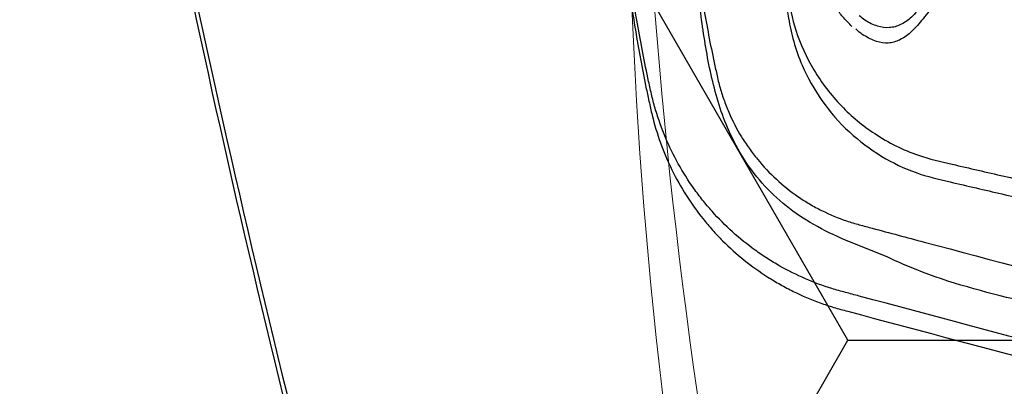
# Model space of a CAD drawing. Units: inches. Extents: x -2318 to 636, y -550 to 788.
# Drawn here: x -594 to -591, y 606 to 607 of the extents above; entities that cross this region are included whole.
import ezdxf

# ---------------------------------------------------------------- set-up
doc = ezdxf.new("R2010")
doc.units = ezdxf.units.IN
doc.header["$MEASUREMENT"] = 0
doc.layers.add('0-BEDDING', color=7, linetype='Continuous', lineweight=5)

msp = doc.modelspace()

# ---------------------------------------------------------------- hatches: boundary and pattern name
h = msp.add_hatch()
h.set_pattern_fill('HONEY', color=256, scale=10)
h.set_pattern_definition([(0, (1420.533739048135, -57.21893823609264), (1.875, 1.082531754730548), [1.25, -2.5]), (120, (1420.533739048135, -57.21893823609264), (-1.875, 1.082531754730549), [1.249999999999996, -2.499999999999991]), (59.99999999999999, (1420.533739048135, -57.21893823609264), (4.163336342344337e-16, 2.165063509461097), [-2.5, 1.25])])
edge = h.paths.add_edge_path()
edge.add_line((-601.7238985220501, 630.5696902620975), (-591.9047489342133, 630.5696902620975))
edge.add_arc((-575.0881795360223, 630.8771515172818), 16.81937985621395, 147.728880262286, 181.0474353813944, ccw=False)
edge.add_arc((-648.4925679420146, 619.3105326613727), 62.64832942753289, -18.61655778554251, 19.145758270526017, ccw=False)
edge.add_arc((-577.1658015898273, 608.0188241889985), 14.79123741337327, 178.2672370102519, 216.0653667165507, ccw=False)
edge.add_line((-591.9502754568111, 608.4660788091501), (-601.769425044648, 608.4660905951298))
edge.add_line((-601.769425044648, 608.4660905951298), (-601.7238985220501, 630.5696902620975))
at = {"layer": '0-BEDDING', "lineweight": 15, "true_color": 0x939598}
h = msp.add_hatch(dxfattribs=at)
h.set_pattern_fill('AR-HBONE', color=252)
h.set_pattern_definition([(45, (0, 0), (0, 5.656854249492381), [12, -4]), (135, (2.828427125, 2.828427125), (4.440892098500626e-16, 5.65685424949238), [12, -4])])
edge = h.paths.add_edge_path()
edge.add_arc((-606.0328160912003, 570.6009415640585), 0.5892, 106.23575240880211, 124.71951171128279, ccw=False)
edge.add_line((-606.3684005287507, 609.1987384767174), (-606.3684005287507, 571.0852345799838))
edge.add_line((-603.9897142296562, 569.7943198295756), (-604.1263340329432, 569.7943190927649))
edge.add_arc((-602.5167171757358, 569.892420975992), 1.355255489484, 70.0864443291278, 109.91355564174671, ccw=False)
edge.add_arc((-602.8135853229429, 570.6009400908123), 0.5892, 106.23575240880211, 167.9721530680689, ccw=False)
edge.add_line((-603.5654732361426, 570.0271746628245), (-603.3898502829376, 570.7237217502019))
edge.add_arc((-603.8632874073104, 570.1011948295112), 0.306875, 269.9999999708183, 346.0422551031838, ccw=False)
edge.add_line((-603.9897142296562, 569.7943198295756), (-603.8632874074677, 569.7943198295114))
edge.add_line((-604.1263340329432, 569.7943220392574), (-604.2629508901247, 569.7943213020715))
edge.add_arc((-605.4390797964273, 570.6009415639076), 0.5892, 12.0278469027337, 73.76424756199782, ccw=False)
edge.add_arc((-605.7359479439932, 569.8924224492382), 1.355255489484, 70.0864443291278, 109.91355564174671, ccw=False)
edge.add_line((-604.6871918835471, 570.0271761355295), (-604.8628148363699, 570.7237232230034))
edge.add_arc((-604.3893777123131, 570.1011963020717), 0.306875, 193.9577448676075, 270, ccw=False)
edge.add_line((-604.2629508901247, 569.7943213020715), (-604.3893777123131, 569.7943213020715))
edge.add_arc((-602.21984902817, 570.6009400906613), 0.5892, 37.80422243206277, 73.76424756199822, ccw=False)
edge.add_line((-601.7543163093607, 570.9620993642825), (-601.7543163093607, 571.445530683148))
edge.add_line((-601.7543163093607, 571.445530683148), (-593.4536718117741, 571.4819879116288))
edge.add_spline(control_points=[(-593.4536718117739, 571.4819879116288), (-593.4079610695853, 571.7267236447098), (-593.3601269762904, 571.9708437837359), (-593.195731114996, 572.7719677025726), (-593.070118507973, 573.3263474967999), (-592.7961196783914, 574.4285046433498), (-592.6479876374939, 574.9763556870736), (-592.4062019335439, 575.7924534761756), (-592.322413266436, 576.0635602444837), (-592.1919158662519, 576.4688246241441), (-592.1476142011485, 576.6036800836897), (-592.0574001706233, 576.8729240345357), (-592.0115386233934, 577.0073272588576), (-591.9178429860254, 577.2755618351986), (-591.8699740352564, 577.4093830805533), (-591.7714793045021, 577.6762263215907), (-591.7208765270185, 577.8092549860736), (-591.5655600426577, 578.2073239091688), (-591.457336004844, 578.4713464656935), (-591.1231792409413, 579.2606643806868), (-590.8877463312416, 579.7832054812603), (-590.593205929989, 580.4363095912487), (-590.5048270148251, 580.6322359551624), (-590.4168648889287, 580.8282831530706), (-590.3583652064877, 580.9590223762417), (-590.3292409713555, 581.0244284030774), (-590.241468777405, 581.2205306653487), (-590.1822336341062, 581.3510566664442), (-590.0885572858175, 581.5454472182515), (-590.0565751802266, 581.6101117842569), (-589.9914017416191, 581.7385080857854), (-589.9582022039009, 581.8022615283109), (-589.7891247021331, 582.1187937913029), (-589.6440372157336, 582.364889473071), (-589.3333305123493, 582.8421814316217), (-589.1677147854913, 583.0733802411092), (-588.814267190484, 583.5196561169652), (-588.6264441938798, 583.7347396212091), (-588.3761139501454, 583.9923086368655), (-588.3252674829706, 584.0432561082804), (-588.221959505741, 584.1439790516134), (-588.1694440056605, 584.19380020665), (-588.0104329527272, 584.340498451662), (-587.9021797292013, 584.4349094019486), (-587.5705630256786, 584.7077983954056), (-587.3403568123018, 584.8759541521164), (-586.8607121745096, 585.1832538101058), (-586.6112757067718, 585.32240066304), (-586.3514957907779, 585.4459443892766)], knot_values=[0.4102076252248774, 0.4102076252248774, 0.4102076252248774, 0.4102076252248774, 0.4375000000000062, 0.4375000000000062, 0.5000000000000071, 0.5000000000000071, 0.5625000000000081, 0.5625000000000081, 0.5937500000000085, 0.5937500000000085, 0.6093750000000088, 0.6093750000000088, 0.6250000000000091, 0.6250000000000091, 0.6406250000000094, 0.6406250000000094, 0.6562500000000097, 0.6562500000000097, 0.6875000000000102, 0.6875000000000102, 0.7500000000000109, 0.7500000000000109, 0.7656250000000112, 0.7734375000000113, 0.7734375000000113, 0.7812500000000115, 0.7812500000000115, 0.7968750000000114, 0.7968750000000114, 0.8046875000000111, 0.8046875000000111, 0.8125000000000108, 0.8125000000000108, 0.8437500000000088, 0.8437500000000088, 0.8750000000000068, 0.8750000000000068, 0.9062500000000048, 0.9062500000000048, 0.9140625000000044, 0.9140625000000044, 0.9218750000000041, 0.9218750000000041, 0.9375000000000032, 0.9375000000000032, 0.9687500000000017, 0.9687500000000017, 1, 1, 1, 1], degree=3, periodic=0)
edge.add_line((-603.9897039177538, 610.4896431349736), (-604.1263237210408, 610.4896438717843))
edge.add_line((-603.8632770955644, 610.4896431350379), (-603.9897039177538, 610.4896431349736))
edge.add_arc((-603.8632770954084, 610.1827681350381), 0.3068749999998949, 13.957744896742781, 90.00000002911662, ccw=False)
edge.add_line((-603.3898399710349, 609.5602412143468), (-603.5654629242401, 610.2567883017247))
edge.add_arc((-602.8135750110414, 609.6830228737368), 0.5891999999991725, 192.0278469319515, 253.764247591218, ccw=False)
edge.add_arc((-602.5167068638332, 610.3915419885556), 1.355255489482429, 250.0864443582263, 289.9135556708437, ccw=False)
edge.add_line((-606.6090707392923, 609.5602426875931), (-606.7846936924975, 610.256789774971))
edge.add_arc((-606.0328057792985, 609.6830243469832), 0.5891999999991725, 192.0278469319515, 235.2792682983058, ccw=False)
edge.add_arc((-606.0328057792985, 609.6830243469832), 0.5891999999991725, 235.2792682983058, 253.764247591218, ccw=False)
edge.add_arc((-605.7359376320906, 610.3915434618017), 1.355255489482429, 250.0864443582263, 289.9135556708437, ccw=False)
edge.add_arc((-605.4390694845251, 609.6830243471346), 0.5892000000005955, 286.2357524380161, 347.97215309727255, ccw=False)
edge.add_line((-604.6871815716165, 610.2567897755051), (-604.8628045244675, 609.5602426880383))
edge.add_arc((-604.3893674004105, 610.1827696089703), 0.3068749999999909, 90.00000000003263, 166.0422551324412, ccw=False)
edge.add_line((-604.2629405782222, 610.4896446089703), (-604.3893674004107, 610.4896446089703))
edge.add_line((-604.1263237210408, 610.4896438717843), (-604.2629405782222, 610.4896446089703))
edge.add_arc((-602.2198387162675, 609.6830228738878), 0.5892, 286.23575243800167, 322.19484829146734, ccw=False)
edge.add_line((-593.5819068331516, 608.8740029721147), (-601.7543118900139, 608.8740029721147))
edge.add_line((-601.7543118900139, 608.8740029721147), (-601.7543118900139, 609.3218561339487))
edge.add_spline(control_points=[(-593.5819068331515, 608.8740029721148), (-593.5514051494727, 608.6932780357454), (-593.5196738451435, 608.5127179791942), (-593.4356381565653, 608.0517831584457), (-593.3816361295671, 607.7716360311433), (-593.2109327668009, 606.9323608676455), (-593.0855420231651, 606.3743979940455), (-592.9137834742273, 605.6789584496746), (-592.8786801438441, 605.5399713255965), (-592.8069543578354, 605.2622007769269), (-592.7703258223887, 605.1233688073921), (-592.6582360000189, 604.7077775465095), (-592.580434781959, 604.431833505173), (-592.4183552315367, 603.8822980772056), (-592.334123996146, 603.608689583742), (-592.202988717931, 603.2000161228598), (-592.158478755719, 603.0640815637134), (-592.0678606398692, 602.7927929497), (-592.0217984311362, 602.6574222064619), (-591.9277881348921, 602.3873657197196), (-591.879798379377, 602.2526951111081), (-591.7811407947215, 601.984326639189), (-591.7304632063401, 601.8506323206889), (-591.5749480955678, 601.450814242794), (-591.4666285083945, 601.1859552589945), (-591.132282496153, 600.3947879987877), (-590.8968591202715, 599.871882075623), (-590.6021698257932, 599.2184271472661), (-590.5137341690984, 599.022406565789), (-590.425656439787, 598.826188883259), (-590.3670622554296, 598.6953086451954), (-590.3378752416952, 598.6298079089033), (-590.2500768898167, 598.4334363806806), (-590.1910360498937, 598.3028021039113), (-590.0672880867955, 598.0446538212686), (-590.0028598228205, 597.9169862550798), (-589.8017357534259, 597.5383004373052), (-589.6572311166287, 597.2915823006624), (-589.4236200249793, 596.9307862186351), (-589.3429333366416, 596.8120717326397), (-589.1756253317403, 596.5779108019578), (-589.0889715543713, 596.4624224940753), (-588.819739190872, 596.1214280183017), (-588.6304796551608, 595.904619447977), (-588.2313185248563, 595.493228306324), (-588.0214203902046, 595.2986420095594), (-587.6897529818739, 595.0248734462607), (-587.5763881249, 594.9366418616166), (-587.4019018311333, 594.80907411418), (-587.3429994650792, 594.7673486032941), (-587.2236710508464, 594.685538181307), (-587.163119022744, 594.6453744806577), (-586.8583700036156, 594.4500073599388), (-586.6081155751276, 594.3109531171449), (-586.3514913714312, 594.1889101553334)], knot_values=[0.3861536123898601, 0.3861536123898601, 0.3861536123898601, 0.3861536123898601, 0.4062499999999988, 0.4062499999999988, 0.4374999999999987, 0.4374999999999987, 0.4999999999999982, 0.4999999999999982, 0.5156249999999982, 0.5156249999999982, 0.5312499999999981, 0.5312499999999981, 0.5624999999999982, 0.5624999999999982, 0.5937499999999983, 0.5937499999999983, 0.6093749999999983, 0.6093749999999983, 0.6249999999999984, 0.6249999999999984, 0.6406249999999984, 0.6406249999999984, 0.6562499999999986, 0.6562499999999986, 0.6874999999999986, 0.6874999999999986, 0.7499999999999986, 0.7499999999999986, 0.7656249999999983, 0.7734374999999982, 0.7734374999999982, 0.7812499999999981, 0.7812499999999981, 0.7968749999999983, 0.7968749999999983, 0.8124999999999987, 0.8124999999999987, 0.8437499999999991, 0.8437499999999991, 0.8593749999999993, 0.8593749999999993, 0.8749999999999997, 0.8749999999999997, 0.9062499999999998, 0.9062499999999998, 0.9374999999999999, 0.9374999999999999, 0.9531249999999999, 0.9531249999999999, 0.9609374999999999, 0.9609374999999999, 0.9687499999999999, 0.9687499999999999, 1, 1, 1, 1], degree=3, periodic=0)
edge.add_arc((-585.9220140666735, 595.091987806866), 0.9999999999999886, 244.56560683474652, 264.9999999999998, ccw=False)
edge.add_line((-585.6802494101171, 594.0670163026327), (-585.8753396515099, 594.0840844871191))
edge.add_line((-585.4990998359876, 594.0511677684938), (-585.6802494101171, 594.0670163026327))
edge.add_line((-586.0091698094207, 594.0957931087742), (-585.8753396515099, 594.0840844871191))
edge.add_line((-583.6457485300512, 593.8787986816596), (-583.9143341209569, 593.9155687898647))
edge.add_line((-583.9143341209569, 593.9155687898647), (-583.9317652695058, 593.9140437619744))
edge.add_line((-583.9317652695058, 593.9140437619744), (-583.9491964180556, 593.9155687898647))
edge.add_line((-585.4990998359876, 594.0511677684938), (-583.9491964180556, 593.9155687898647))
edge.add_line((-583.6457485300512, 593.8787986816596), (-499.0546963186803, 593.8787986816596))
edge.add_line((-585.8753440708566, 585.5507700574909), (-585.6802538294638, 585.567838241977))
edge.add_line((-585.6802538294638, 585.567838241977), (-585.4991042553344, 585.583686776116))
edge.add_line((-583.9317696888526, 585.7208107826356), (-583.9143385403037, 585.7192857547453))
edge.add_line((-583.9492008374024, 585.7192857547453), (-583.9317696888526, 585.7208107826356))
edge.add_line((-583.5328146176845, 585.6859067366521), (-583.9143385403037, 585.7192857547453))
edge.add_line((-583.9492008374024, 585.7192857547453), (-585.4991042553344, 585.583686776116))
edge.add_line((-585.8753440708566, 585.5507700574909), (-586.0091742287674, 585.5390614358358))
edge.add_arc((-585.9220184860202, 584.5428667377438), 1.000000000000014, 94.99999999999977, 115.43439316531189, ccw=False)
edge.add_line((-583.528916577439, 585.6855657023207), (-499.054700738027, 585.6855657023207))
edge.add_arc((-499.0546963186803, 595.1287986816596), 1.250000000000001, 270, 278.59485090621195, ccw=False)
edge.add_arc((-498.7184045248873, 595.1338660760589), 1.249999999999972, 263.1317350804844, 270, ccw=False)
edge.add_line((-498.7477412875828, 593.8837275190489), (-426.3684001653097, 593.883727519049))
edge.add_arc((-499.054700738027, 584.4355657023206), 1.250000000000157, 83.13173505384287, 90, ccw=False)
edge.add_arc((-498.6942503825041, 584.2268091788743), 1.465055263062493, 87.52206871402979, 98.27932464607733, ccw=False)
edge.add_line((-498.6309093349706, 585.6904945397099), (-426.3684001653097, 585.6904945397099))
edge.add_line((-426.3684001653097, 585.6904945397099), (-426.3684001653097, 593.883727519049))

# ---------------------------------------------------------------- linework, layer by layer
at = {"lineweight": 15}
for points in [[(-601.7543118900139, 629.8044891766473), (-601.7543118900139, 608.4875816481091), (-591.9653886114453, 608.4445877561708, 0.1710276916982125), (-589.1222374831368, 599.3111066380008, 0.1647605212342218), (-589.3094877681679, 639.8574594680481)], [(-589.3094877685935, 599.6198301695844, -0.1532281383321698), (-591.9351623021776, 609.2249472997793), (-593.5819068331516, 609.2249472997793)]]:
    msp.add_lwpolyline(points, format="xyb", dxfattribs=at)
at = {"color": 7, "linetype": 'Continuous', "lineweight": 25}
for points, knots in [([(-590.6108742976498, 609.3745875447601), (-590.8110544745409, 609.3211481563565), (-591.0362563351396, 609.2610259630262), (-591.2614575478206, 609.2009014613598), (-591.298991072013, 609.1908806706608), (-591.3115401506952, 609.1876683712001), (-591.3363431859921, 609.1802641765914), (-591.3486182015527, 609.1761394838388), (-591.385057385361, 609.1624760728862), (-591.4088450878667, 609.1516793128819), (-591.4553510442179, 609.126512909729), (-591.4782510755881, 609.1119716662313), (-591.5211495098533, 609.0802380544421), (-591.5413402910685, 609.0629881790985), (-591.5792257483913, 609.025745161591), (-591.5969730653028, 609.0056871050531), (-591.6459769262215, 608.9416367566521), (-591.6719892911683, 608.895344657856), (-591.6963438596199, 608.8330761137861), (-591.7008164395779, 608.8203534026654), (-591.7088070515078, 608.7947199745888), (-591.7123298483689, 608.7818104189594), (-591.718461768945, 608.7558117918127), (-591.7212802262779, 608.7427640963899), (-591.726933446846, 608.7166717224702), (-591.7407124903398, 608.6513712365775), (-591.7527236542751, 608.5857234203779), (-591.7696582089834, 608.480238330447), (-591.7770011721864, 608.4272032020756), (-591.7893243179938, 608.3212694921538), (-591.7943131368625, 608.268321859505), (-591.8135581082356, 608.0036771088669), (-591.8106498247166, 607.7922613288895), (-591.7842659935263, 607.5283644679259), (-591.777834167397, 607.4756040279879), (-591.7626520176796, 607.3701211506752), (-591.7538886093694, 607.3173285324881), (-591.7390376659646, 607.2385505630771), (-591.733804146656, 607.2123516856475), (-591.725530526171, 607.1731437260435), (-591.722702057928, 607.1600894736787), (-591.7169036830987, 607.1340111572888), (-591.7139636713832, 607.1209805704232), (-591.7069092175466, 607.0951700431176), (-591.7029028694365, 607.0823234783513), (-591.6940389878714, 607.0570849963945), (-591.6891879342515, 607.0446846466523), (-591.6734108881615, 607.00812275663), (-591.6612511319122, 606.9846055571941), (-591.6405548711423, 606.9506127273419), (-591.6332437184815, 606.9394971591175), (-591.6177815125816, 606.9177046580414), (-591.609608128329, 606.9070022677063), (-591.584191063886, 606.876048227042), (-591.5659569484928, 606.8567905543898), (-591.5269763762976, 606.8209608625023), (-591.5062334906365, 606.8043850126653), (-591.4731718227717, 606.7816029650578), (-591.4618431072581, 606.7743776592658), (-591.4390160255002, 606.7609093653152), (-591.4274594453095, 606.7546277920467), (-591.3923776570887, 606.7370866825042), (-591.3684493140577, 606.727102538697), (-591.3317591399332, 606.7146502786638), (-591.3193905525009, 606.7109418252714), (-591.2944116253607, 606.7042728755098), (-591.2319642978132, 606.6876005340757), (-590.7698536956264, 606.5642264564788), (-590.3202297392659, 606.4441965939789), (-589.9205605090424, 606.3375170298598)], [0, 0, 0, 0, 0.1250000000000095, 0.140625000000011, 0.140625000000011, 0.1484375000000118, 0.1484375000000118, 0.1562500000000127, 0.1562500000000127, 0.1718750000000151, 0.1718750000000151, 0.1875000000000174, 0.1875000000000174, 0.2031250000000198, 0.2031250000000198, 0.2187500000000221, 0.2187500000000221, 0.2500000000000283, 0.2500000000000283, 0.2578125000000289, 0.2578125000000289, 0.2656250000000294, 0.2656250000000294, 0.27343750000003, 0.27343750000003, 0.2812500000000306, 0.3125000000000317, 0.3125000000000317, 0.3437500000000328, 0.3437500000000328, 0.3750000000000338, 0.3750000000000338, 0.5000000000000393, 0.5000000000000393, 0.531250000000041, 0.531250000000041, 0.5625000000000427, 0.5625000000000427, 0.578125000000043, 0.578125000000043, 0.5859375000000423, 0.5859375000000423, 0.5937500000000416, 0.5937500000000416, 0.6015625000000411, 0.6015625000000411, 0.6093750000000404, 0.6093750000000404, 0.6250000000000384, 0.6250000000000384, 0.6328125000000372, 0.6328125000000372, 0.640625000000036, 0.640625000000036, 0.6562500000000342, 0.6562500000000342, 0.6718750000000324, 0.6718750000000324, 0.6796875000000313, 0.6796875000000313, 0.6875000000000303, 0.6875000000000303, 0.7031250000000288, 0.7031250000000288, 0.7109375000000281, 0.7109375000000281, 0.7187500000000273, 0.7500000000000244, 1, 1, 1, 1]), ([(-591.2388939705993, 606.6199725766439), (-591.303271182845, 606.6446526227658), (-591.397612434394, 606.6808198682581), (-591.5103338683361, 606.7520976639964), (-591.5814404199868, 606.8172951423705), (-591.6406889860623, 606.89340780517), (-591.6958791849524, 606.997240850141), (-591.7363034503701, 607.1307373527791), (-591.7621995507793, 607.2888327968169), (-591.7827601636532, 607.4630135332434), (-591.8048917214096, 607.6807138148786), (-591.8113458018283, 607.9430732327576), (-591.7962782720674, 608.2217548056326), (-591.7648754923707, 608.4866725662944), (-591.7291713364907, 608.6861652637101), (-591.6799735837599, 608.8272676472586), (-591.6317117027515, 608.91087748006), (-591.5703990953057, 608.9852789577924), (-591.4974828475756, 609.0482961494984), (-591.4151150796538, 609.0987348278547), (-591.2389320196448, 609.1632947311261), (-590.9680307536541, 609.2277801228313), (-590.729935614941, 609.2905249614575), (-590.6108742976498, 609.3219010037426)], [0, 0, 0, 0, 0.05602362198528177, 0.08209952605958816, 0.1081754173512538, 0.1342508369178138, 0.1603263634783642, 0.2035662998508784, 0.2471667527134739, 0.290797705804147, 0.3464867379508216, 0.4254305857543459, 0.5043747613745081, 0.5736772267599054, 0.6428714290109252, 0.6689434590659061, 0.6950155837925602, 0.7210877874409516, 0.7471599848506797, 0.7732326385115424, 0.7993049952759035, 0.8996409092368374, 1, 1, 1, 1]), ([(-590.0495159124216, 606.165903607862), (-590.468877180962, 606.2778377099719), (-590.8882341400927, 606.3897864833855), (-591.3206936117008, 606.5052418011735), (-591.3337984419181, 606.508740454846), (-591.3600080979681, 606.515737777119), (-591.373088910876, 606.5193181972684), (-591.4119379636436, 606.5313987328111), (-591.437431018066, 606.5408357118501), (-591.4875955613556, 606.5625066744053), (-591.5122701630748, 606.5747300602764), (-591.5486252359092, 606.5953013035962), (-591.560634302627, 606.6025304634961), (-591.5844248507733, 606.6177635931297), (-591.5961772081378, 606.6257548818605), (-591.6533527262532, 606.6669837661473), (-591.6948777033326, 606.7044717375377), (-591.7415680238378, 606.7569057197063), (-591.7506420934938, 606.767674636106), (-591.7682524115667, 606.7897872162641), (-591.7767979999048, 606.8011475217811), (-591.8013152673452, 606.8356744751093), (-591.8162728098791, 606.8594169594191), (-591.8434909492621, 606.9083104015701), (-591.8557509970328, 606.9334616461658), (-591.8775503232941, 606.9851850507068), (-591.8871363011554, 607.0118698448889), (-591.8992387956746, 607.0525774816463), (-591.9028881064492, 607.066230092468), (-591.9094323734466, 607.0936987841035), (-591.9124220075314, 607.1074943480533), (-591.921421808333, 607.1488743441316), (-591.9271226245805, 607.1765258130642), (-591.9433269430042, 607.2596748463218), (-591.9529361955506, 607.3154388173805), (-591.9696644603368, 607.4269171518324), (-591.9768015799314, 607.4826764273605), (-592.0063465046173, 607.7615734384365), (-592.0106675687898, 607.985007579736), (-591.9918597387036, 608.2646969964028), (-591.9868876394062, 608.3206547179718), (-591.9744769743697, 608.4326105815942), (-591.9670146503727, 608.4886899575615), (-591.9496978086931, 608.6002889741383), (-591.9398322376151, 608.6558470908324), (-591.9232330620184, 608.7388241594429), (-591.9174005733116, 608.7664233058165), (-591.908201789181, 608.807732029499), (-591.9050661762362, 608.8214877359558), (-591.8978309234612, 608.8488063742009), (-591.8938306916384, 608.8623891844243), (-591.8806596433437, 608.9029035818105), (-591.8704100536165, 608.9293292515415), (-591.8472713230772, 608.9805658807597), (-591.8343454085466, 609.0054522259263), (-591.8089266508023, 609.0484842831382), (-591.7969549871864, 609.0669112142674), (-591.7841420723048, 609.0848842214309)], [0, 0, 0, 0, 0.2500000000000047, 0.2500000000000047, 0.2578125000000049, 0.2578125000000049, 0.2656250000000051, 0.2656250000000051, 0.2812500000000062, 0.2812500000000062, 0.2968750000000073, 0.2968750000000073, 0.3046875000000078, 0.3046875000000078, 0.3125000000000082, 0.3125000000000082, 0.3437500000000116, 0.3437500000000116, 0.351562500000012, 0.351562500000012, 0.3593750000000124, 0.3593750000000124, 0.3750000000000127, 0.3750000000000127, 0.3906250000000128, 0.3906250000000128, 0.406250000000013, 0.406250000000013, 0.4140625000000137, 0.4140625000000137, 0.4218750000000143, 0.4218750000000143, 0.4375000000000145, 0.4375000000000145, 0.4687500000000136, 0.4687500000000136, 0.5000000000000128, 0.5000000000000128, 0.6250000000000068, 0.6250000000000068, 0.6562500000000057, 0.6562500000000057, 0.6875000000000044, 0.6875000000000044, 0.7187500000000032, 0.7187500000000032, 0.7343750000000027, 0.7343750000000027, 0.742187500000003, 0.742187500000003, 0.7500000000000033, 0.7500000000000033, 0.7656250000000039, 0.7656250000000039, 0.7812500000000044, 0.7812500000000044, 0.7934547110715269, 0.7934547110715269, 0.7934547110715269, 0.7934547110715269]), ([(-591.7841363560979, 609.0321989125808), (-591.7935625004379, 609.0189743041444), (-591.8025863817061, 609.0054352509736), (-591.8404348775125, 608.9445291664963), (-591.8643148750339, 608.894821800128), (-591.892105042622, 608.8165172095307), (-591.9000309998542, 608.7896416657561), (-591.909658479783, 608.7489403688135), (-591.9126123888286, 608.7353313140586), (-591.9185267890757, 608.7081142864624), (-591.9214103840609, 608.6944936741363), (-591.9354611274598, 608.6263302504019), (-591.9455271179472, 608.5716064408946), (-591.9632976806356, 608.461770673903), (-591.9710130683866, 608.4066604941784), (-591.9840761034934, 608.2960509475831), (-591.9894212381773, 608.240493204268), (-592.0018736210045, 608.0738393271279), (-592.005376745627, 607.9626748892954), (-592.0034799994742, 607.7958360492737), (-592.0016615127556, 607.7402078117764), (-591.9956158461505, 607.6289202882892), (-591.9913829806269, 607.5732784282102), (-591.98055423921, 607.4623003578738), (-591.9739339765242, 607.4068826941245), (-591.9583529071438, 607.2965963790027), (-591.9493966384966, 607.2417020367868), (-591.9342098465208, 607.1597345550097), (-591.9288567527979, 607.1324741360534), (-591.920392832048, 607.0916762007835), (-591.9174991097566, 607.078092345432), (-591.9115667035917, 607.0509555754645), (-591.9086238545638, 607.0373822057697), (-591.8987808515435, 606.9968786231082), (-591.8907512283163, 606.9701894851098), (-591.8716625575457, 606.9174578122704), (-591.8605358959626, 606.8912600243509), (-591.8233099696286, 606.8155282024625), (-591.7933440745232, 606.7683907560461), (-591.7495064573227, 606.7136208652639), (-591.7404157265978, 606.7028772127608), (-591.7215736354469, 606.6818198094932), (-591.7118300802972, 606.671518625227), (-591.6819724652246, 606.6416384930174), (-591.6611164803057, 606.6229528774159), (-591.6175588311539, 606.5879777139073), (-591.5948555636091, 606.5716902474257), (-591.5593938997049, 606.5490853120821), (-591.5473394742935, 606.5418539455393), (-591.5227522627242, 606.5280122221395), (-591.5101931661989, 606.5213921676107), (-591.4722768220513, 606.5027191179236), (-591.4465445081028, 606.4917503507297), (-591.4072783447286, 606.477470124071), (-591.394077614033, 606.473074570087), (-591.3674545108602, 606.4650047684274), (-591.3539965606901, 606.4614463040414), (-590.9102072262954, 606.3429657458421), (-590.4798635925258, 606.2280836145712), (-590.0495159124216, 606.1132170668445)], [0.2096529842008776, 0.2096529842008776, 0.2096529842008776, 0.2096529842008776, 0.2187499999999659, 0.2187499999999659, 0.2499999999999619, 0.2499999999999619, 0.2656249999999598, 0.2656249999999598, 0.2734374999999588, 0.2734374999999588, 0.2812499999999577, 0.2812499999999577, 0.3124999999999548, 0.3124999999999548, 0.3437499999999519, 0.3437499999999519, 0.374999999999949, 0.374999999999949, 0.4374999999999444, 0.4374999999999444, 0.4687499999999422, 0.4687499999999422, 0.4999999999999399, 0.4999999999999399, 0.5312499999999377, 0.5312499999999377, 0.5624999999999355, 0.5624999999999355, 0.5781249999999344, 0.5781249999999344, 0.5859374999999345, 0.5859374999999345, 0.5937499999999346, 0.5937499999999346, 0.6093749999999347, 0.6093749999999347, 0.6249999999999347, 0.6249999999999347, 0.6562499999999356, 0.6562499999999356, 0.6640624999999364, 0.6640624999999364, 0.6718749999999372, 0.6718749999999372, 0.6874999999999392, 0.6874999999999392, 0.7031249999999412, 0.7031249999999412, 0.7109374999999425, 0.7109374999999425, 0.7187499999999438, 0.7187499999999438, 0.7343749999999465, 0.7343749999999465, 0.7421874999999476, 0.7421874999999476, 0.7499999999999487, 0.7499999999999487, 1, 1, 1, 1]), ([(-593.5311317304114, 608.8779198691539), (-593.5122975880414, 608.7710394318171), (-593.4930554771598, 608.6642772711938), (-593.4217844740938, 608.2772006664534), (-593.3673683526936, 607.9975783189509), (-593.1957266956492, 607.1611446286845), (-593.0701140886263, 606.6067648344572), (-592.7961152590447, 605.5046076879073), (-592.6479832181471, 604.9567566441835), (-592.4061975141972, 604.1406588550815), (-592.3224088470893, 603.8695520867734), (-592.1919114469051, 603.464287707113), (-592.1476097818017, 603.3294322475674), (-592.0573957512765, 603.0601882967214), (-592.0115342040467, 602.9257850723995), (-591.9178385666787, 602.6575504960585), (-591.8699696159097, 602.5237292507038), (-591.7714748851554, 602.2568860096665), (-591.7208721076718, 602.1238573451835), (-591.565555623311, 601.7257884220883), (-591.4573315854973, 601.4617658655636), (-591.1231748215946, 600.6724479505704), (-590.8877419118949, 600.1499068499968), (-590.5932015106423, 599.4968027400084), (-590.5048225954783, 599.3008763760947), (-590.4168604695819, 599.1048291781865), (-590.358360787141, 598.9740899550154), (-590.3292365520088, 598.9086839281797), (-590.2414643580582, 598.7125816659084), (-590.1822292147594, 598.582055664813), (-590.0885528664708, 598.3876651130056), (-590.0565707608798, 598.3230005470002), (-589.9913973222724, 598.1946042454717), (-589.9581977845542, 598.1308508029463), (-589.7891202827864, 597.8143185399542), (-589.6440327963869, 597.5682228581861), (-589.3333260930026, 597.0909308996354), (-589.1677103661445, 596.8597320901479), (-588.8142627711372, 596.413456214292), (-588.6264397745331, 596.198372710048), (-588.3761095307987, 595.9408036943917), (-588.3252630636239, 595.8898562229767), (-588.2219550863942, 595.7891332796437), (-588.1694395863137, 595.7393121246071), (-588.0104285333805, 595.5926138795951), (-587.9021753098546, 595.4982029293085), (-587.5705586063318, 595.2253139358515), (-587.3403523929551, 595.0571581791407), (-586.8607077551628, 594.7498585211513), (-586.6112712874251, 594.6107116682172), (-586.3514913714312, 594.4871679419805)], [0.3943655483204805, 0.3943655483204805, 0.3943655483204805, 0.3943655483204805, 0.4062500000000056, 0.4062500000000056, 0.4375000000000062, 0.4375000000000062, 0.5000000000000071, 0.5000000000000071, 0.5625000000000081, 0.5625000000000081, 0.5937500000000085, 0.5937500000000085, 0.6093750000000088, 0.6093750000000088, 0.6250000000000091, 0.6250000000000091, 0.6406250000000094, 0.6406250000000094, 0.6562500000000097, 0.6562500000000097, 0.6875000000000102, 0.6875000000000102, 0.7500000000000109, 0.7500000000000109, 0.7656250000000112, 0.7734375000000113, 0.7734375000000113, 0.7812500000000115, 0.7812500000000115, 0.7968750000000114, 0.7968750000000114, 0.8046875000000111, 0.8046875000000111, 0.8125000000000108, 0.8125000000000108, 0.8437500000000088, 0.8437500000000088, 0.8750000000000068, 0.8750000000000068, 0.9062500000000048, 0.9062500000000048, 0.9140625000000044, 0.9140625000000044, 0.9218750000000041, 0.9218750000000041, 0.9375000000000032, 0.9375000000000032, 0.9687500000000017, 0.9687500000000017, 1, 1, 1, 1]), ([(-593.520250728174, 608.8691465545796), (-593.5092334769754, 608.8071650214182), (-593.4980766986166, 608.745202197452), (-593.4356381565653, 608.4027274861103), (-593.3816361295671, 608.1225803588079), (-593.2109327668009, 607.28330519531), (-593.0855420231651, 606.7253423217101), (-592.9137834742273, 606.0299027773392), (-592.8786801438441, 605.8909156532611), (-592.8069543578354, 605.6131451045915), (-592.7703258223887, 605.4743131350567), (-592.6582360000189, 605.0587218741741), (-592.580434781959, 604.7827778328376), (-592.4183552315367, 604.2332424048702), (-592.334123996146, 603.9596339114066), (-592.202988717931, 603.5509604505244), (-592.158478755719, 603.415025891378), (-592.0678606398692, 603.1437372773646), (-592.0217984311362, 603.0083665341265), (-591.9277881348921, 602.7383100473842), (-591.879798379377, 602.6036394387727), (-591.7811407947215, 602.3352709668536), (-591.7304632063401, 602.2015766483535), (-591.5749480955678, 601.8017585704586), (-591.4666285083945, 601.536899586659), (-591.132282496153, 600.7457323264523), (-590.8968591202715, 600.2228264032876), (-590.6021698257932, 599.5693714749307), (-590.5137341690984, 599.3733508934536), (-590.425656439787, 599.1771332109236), (-590.3670622554296, 599.04625297286), (-590.3378752416952, 598.9807522365679), (-590.2500768898167, 598.7843807083452), (-590.1910360498937, 598.6537464315759), (-590.0672880867955, 598.3955981489332), (-590.0028598228205, 598.2679305827444), (-589.8017357534259, 597.8892447649698), (-589.6572311166287, 597.642526628327), (-589.4236200249793, 597.2817305462997), (-589.3429333366416, 597.1630160603042), (-589.1756253317403, 596.9288551296224), (-589.0889715543713, 596.8133668217399), (-588.819739190872, 596.4723723459663), (-588.6304796551608, 596.2555637756416), (-588.2313185248563, 595.8441726339886), (-588.0214203902046, 595.649586337224), (-587.6897529818739, 595.3758177739253), (-587.5763881249, 595.2875861892812), (-587.4019018311333, 595.1600184418446), (-587.3429994650792, 595.1182929309587), (-587.2236710508464, 595.0364825089716), (-587.163119022744, 594.9963188083223), (-586.8583700036156, 594.8009516876034), (-586.6081155751276, 594.6618974448095), (-586.3514913714312, 594.539854482998)], [0.3993496184630397, 0.3993496184630397, 0.3993496184630397, 0.3993496184630397, 0.4062499999999988, 0.4062499999999988, 0.4374999999999987, 0.4374999999999987, 0.4999999999999982, 0.4999999999999982, 0.5156249999999982, 0.5156249999999982, 0.5312499999999981, 0.5312499999999981, 0.5624999999999982, 0.5624999999999982, 0.5937499999999983, 0.5937499999999983, 0.6093749999999983, 0.6093749999999983, 0.6249999999999984, 0.6249999999999984, 0.6406249999999984, 0.6406249999999984, 0.6562499999999986, 0.6562499999999986, 0.6874999999999986, 0.6874999999999986, 0.7499999999999986, 0.7499999999999986, 0.7656249999999983, 0.7734374999999982, 0.7734374999999982, 0.7812499999999981, 0.7812499999999981, 0.7968749999999983, 0.7968749999999983, 0.8124999999999987, 0.8124999999999987, 0.8437499999999991, 0.8437499999999991, 0.8593749999999993, 0.8593749999999993, 0.8749999999999997, 0.8749999999999997, 0.9062499999999998, 0.9062499999999998, 0.9374999999999999, 0.9374999999999999, 0.9531249999999999, 0.9531249999999999, 0.9609374999999999, 0.9609374999999999, 0.9687499999999999, 0.9687499999999999, 1, 1, 1, 1]), ([(-590.4831434644088, 608.4660163675755), (-590.4910018698324, 608.4535100563282), (-590.533221902167, 608.3863187068462), (-590.6036348138609, 608.2703969047618), (-590.6738523366625, 608.147942022986), (-590.7379417362622, 608.0323390676933), (-590.7847038497916, 607.9452929470287), (-590.8382344119386, 607.8435910923265), (-590.8872206884312, 607.7490609056465), (-590.9310744502686, 607.6643514388882), (-590.971727213639, 607.5871742822285), (-591.0019392938725, 607.5314918995057), (-591.0374154899605, 607.4695656297752), (-591.0707203608349, 607.4152724462358), (-591.102464895896, 607.3716252065626), (-591.1306098690043, 607.3346861622124), (-591.1513407623156, 607.3111807340404), (-591.1770107918542, 607.2901267442187), (-591.1979518759103, 607.2799795079666), (-591.2253768404039, 607.2753462367907), (-591.2542447787105, 607.2791549304086), (-591.284022688093, 607.2929008177823), (-591.3016727112722, 607.3066135354818), (-591.3070817220237, 607.3108159230208)], [0, 0, 0, 0, 0.01414457337836643, 0.07599306896968906, 0.1378377474683533, 0.1687554888529461, 0.2305992116296849, 0.2615167748153585, 0.3233592368845923, 0.3852010827163433, 0.4161184563099856, 0.4779596172433397, 0.5088769172385521, 0.5707176401894716, 0.6325580801051831, 0.6634752748596162, 0.7253158365469002, 0.7562331779613465, 0.8180743200425813, 0.8489916532209439, 0.9108329065250744, 0.9726739300911689, 0.9999999999999999, 0.9999999999999999, 0.9999999999999999, 0.9999999999999999]), ([(-590.4833466484347, 608.4183660836522), (-590.4910820688069, 608.4061019114995), (-590.5332413744031, 608.3392601683488), (-590.6036949327213, 608.2236507358423), (-590.6740902916367, 608.1013871085008), (-590.7383555834508, 607.9859362264563), (-590.7852531176663, 607.899004479805), (-590.838944657225, 607.7974191750502), (-590.888087155286, 607.7030294758881), (-590.9320913891193, 607.6184920817366), (-590.9728785525699, 607.5414241352526), (-591.0031922715284, 607.4858137292847), (-591.0387724223251, 607.4240039662411), (-591.0655707035526, 607.3807226927227), (-591.0976034659748, 607.3344368516944), (-591.1277352576631, 607.2955466701358), (-591.1539962919328, 607.2663086214645), (-591.1801240169475, 607.2455918446619), (-591.2012331165838, 607.2354809330784), (-591.2287185893288, 607.2310065011704), (-591.257545446329, 607.2344937042692), (-591.2875597946827, 607.2501241701068), (-591.3076578792602, 607.2635940485213), (-591.3151297249346, 607.2716826933754), (-591.3167866884837, 607.2734764388931)], [0, 0, 0, 0, 0.01373110572727967, 0.07483677094139031, 0.1359388822873931, 0.1664853583344313, 0.2275864567797961, 0.2581327659854272, 0.3192326794145366, 0.3803319316069813, 0.4108780399961697, 0.4719766240039558, 0.5025226800483937, 0.5636208451748955, 0.5941668444208582, 0.6552642365242403, 0.7163624158085482, 0.7469084785296143, 0.8080067076304503, 0.8385527792058657, 0.8996514112258036, 0.9607497680327352, 0.9912958315097665, 1, 1, 1, 1]), ([(-591.3285537040333, 607.2804443616576), (-591.3365144039931, 607.2883265821904), (-591.3514353193655, 607.3031004018446), (-591.3703602311084, 607.3278824947085), (-591.3986903801429, 607.3701325467307), (-591.4248816546065, 607.4202817861062), (-591.4509428319893, 607.4824178479109), (-591.4672701881332, 607.5259759896792), (-591.4847944077051, 607.5787390861299), (-591.5038417993878, 607.6446918482545), (-591.5237423014164, 607.7269084436487), (-591.5425802077912, 607.819715403268), (-591.5525043966923, 607.8908284090146), (-591.5571965421818, 607.9244505591489)], [0, 0, 0, 0, 0.07586257772955662, 0.1421909013052639, 0.1949293028414792, 0.3841249607355381, 0.4482567968669652, 0.5148345609284615, 0.5921302024257978, 0.6817494820590059, 0.783585467283688, 0.897679449295713, 1, 1, 1, 1]), ([(-591.5577601504879, 607.8264622627823), (-591.5577909190356, 607.8178852590802), (-591.5580530662551, 607.7448094118474), (-591.5475759523574, 607.5852961695953), (-591.5290697205169, 607.4198946789959), (-591.510675787496, 607.2965539616482), (-591.4976556742445, 607.2351948538469), (-591.4683830328672, 607.1537776296238), (-591.4175671895514, 607.0627774070533), (-591.3391892935392, 606.9731083346303), (-591.2459607790584, 606.9033944427645), (-591.1464075048912, 606.8553105515214), (-591.0526143398179, 606.832875005696), (-590.9696686481061, 606.8138531440561), (-590.8950824433791, 606.7965777728939), (-590.8207726870155, 606.7794124955551), (-590.4480286849498, 606.6932545186799), (-590.1000581027224, 606.6128343988482), (-589.7767714407514, 606.5381190251253)], [0, 0, 0, 0, 0.01014744434509147, 0.08645596044169046, 0.188899550563575, 0.2070019257118787, 0.2340118906854402, 0.2629554415671262, 0.3090721872617965, 0.3564757508821225, 0.4028138133062282, 0.4460153777927842, 0.4863275271217217, 0.5166621851135993, 0.5468814627215005, 0.5769914295812563, 0.6069983047407529, 1, 1, 1, 1]), ([(-591.5559858031834, 607.836953011674), (-591.5526923020848, 607.7552580744202), (-591.5484261706556, 607.6494371473548), (-591.5343417451145, 607.5198311270326), (-591.5250180196522, 607.4467659027007), (-591.513226413836, 607.3627149354445), (-591.4925641076147, 607.2618694296409), (-591.4412490981326, 607.1507693881852), (-591.3633376794255, 607.0485526799368), (-591.2606945117909, 606.9636362478634), (-591.1501617552299, 606.9081703938011), (-591.0464912380598, 606.8842754656118), (-590.9639364888458, 606.8651835681296), (-590.8891565294921, 606.847903682343), (-590.8148509484522, 606.8307291625949), (-590.7409694988751, 606.8136534857097), (-590.5419302688629, 606.7676503947193), (-590.2205736653755, 606.6933783023057), (-589.9237093864444, 606.6247662457779), (-589.7767714521738, 606.5908055621669)], [0, 0, 0, 0, 0.09833747940433184, 0.1273783123613117, 0.1568566732687661, 0.1869647016761776, 0.2295678743542865, 0.2802099366188534, 0.3327853849555066, 0.3829637684643556, 0.4394623359362735, 0.4797780443864, 0.5107888871139356, 0.5415992690918192, 0.5722212898934013, 0.6026668892527008, 0.6329480268884135, 0.8183214939393931, 1, 1, 1, 1]), ([(-589.9205605090424, 606.2848304888423), (-590.0223571615884, 606.3095809745257), (-590.2264966030575, 606.3592147316006), (-590.5362822559941, 606.4176768435184), (-590.8426342078815, 606.4866991811762), (-591.080214769137, 606.5480613278639), (-591.206999083041, 606.6055182488374), (-591.2388939705993, 606.6199725766439)], [0, 0, 0, 0, 0.2306523349810718, 0.4625421137017742, 0.6937280601361274, 0.9229517533876032, 1, 1, 1, 1])]:
    msp.add_open_spline(points, degree=3, knots=knots, dxfattribs=at)

doc.saveas('drawing.dxf')
